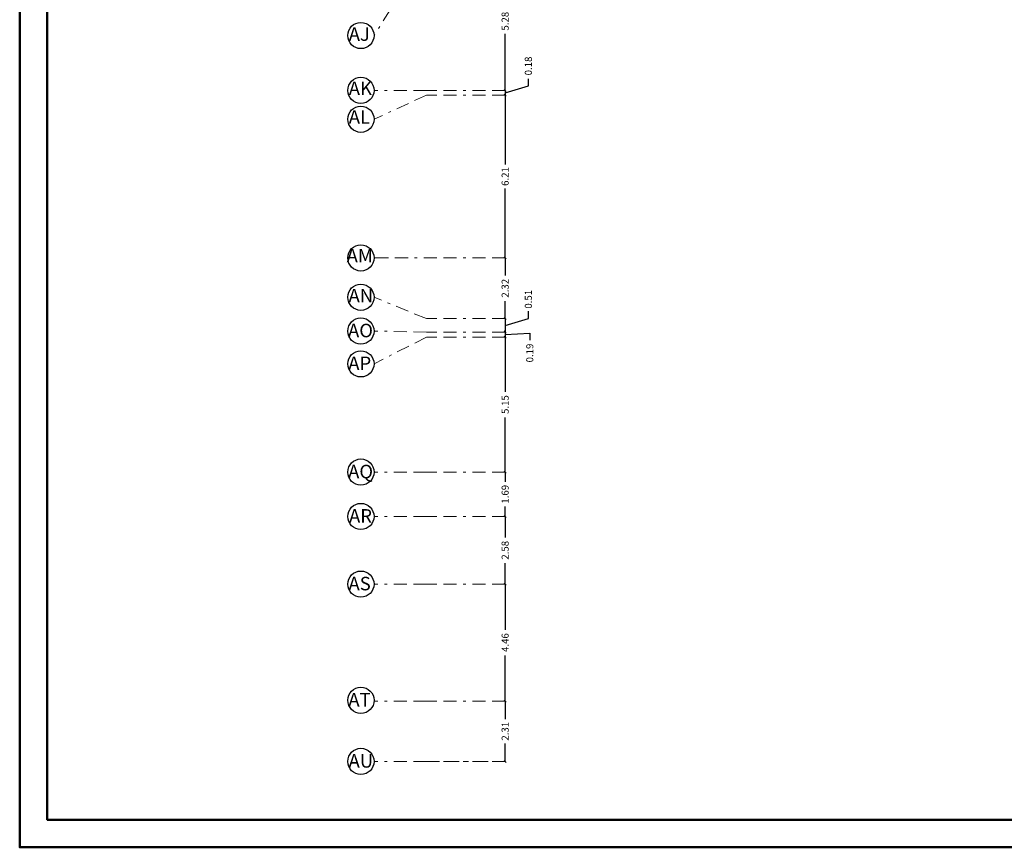
# Model space of a CAD drawing. Units: millimetres. Extents: x -1338 to 2185, y 293 to 3059.
# Drawn here: x 608 to 646, y 1295 to 1326 of the extents above; entities that cross this region are included whole.
import ezdxf

# ---------------------------------------------------------------- set-up
doc = ezdxf.new("R2010")
doc.units = ezdxf.units.MM
doc.linetypes.add('BORDER', pattern=[1.75, 0.5, -0.25, 0.5, -0.25, 0, -0.25])
for name, color, linetype in [('axis', 7, 'BORDER'), ('dim', 252, 'Continuous'), ('ribs', 140, 'Continuous')]:
    doc.layers.add(name, color=color, linetype=linetype)
doc.layers.add('ext wall', color=12, linetype='Continuous', lineweight=50)
doc.styles.get("Standard").update_dxf_attribs({"font": 'arial.ttf'})
doc.dimstyles.new('Arch DIM', dxfattribs={"dimscale": 1.5, "dimtxt": 0.18, "dimasz": 0.05, "dimexe": 0.18, "dimexo": 0.0625, "dimgap": 0.09, "dimtad": 0, "dimzin": 0, "dimdsep": 46, "dimtxsty": 'Standard', "dimblk": 'OBLIQUE', "dimcen": 0.091, "dimse1": 1, "dimse2": 1, "dimadec": 0, "dimazin": 0, "dimtfac": 1, "dimtofl": 0, "dimtmove": 0, "dimatfit": 3, "dimfxl": 1, "dimtolj": 1, "dimtzin": 0, "dimarcsym": 0})

# ---------------------------------------------------------------- blocks, each defined once
blk = doc.blocks.new('_Oblique')
at = {"color": 0, "linetype": 'ByBlock', "lineweight": -2}
blk.add_line((-0.5, -0.5), (0.5, 0.5), dxfattribs=at)
blk = doc.blocks.new('*D3671')
at = {"layer": 'Defpoints', "color": 0, "transparency": 16777216}
for p in [(626.895, 1328.93), (626.895, 1323.65), (626.895, 1323.65)]:
    blk.add_point(p, dxfattribs=at)
at = {"layer": 'dim', "color": 0, "lineweight": -2, "transparency": 16777216}
for p, q in [((626.895, 1328.93), (626.895, 1326.776)), ((626.895, 1323.65), (626.895, 1325.804))]:
    blk.add_line(p, q, dxfattribs=at)
at = {"layer": 'dim', "color": 0, "lineweight": -2, "transparency": 16777216, "xscale": 0.07500000000000001, "yscale": 0.07500000000000001, "zscale": 0.07500000000000001}
for p, rotation in [((626.895, 1328.93), 90), ((626.895, 1323.65), 270)]:
    blk.add_blockref('_Oblique', p, dxfattribs=dict(at, rotation=rotation))
at = {"layer": 'dim', "color": 0, "lineweight": 0, "transparency": 16777216, "insert": (626.895, 1326.29), "char_height": 0.27, "attachment_point": 5, "rotation": 90}
blk.add_mtext('\\A1;5.28', dxfattribs=at)
blk = doc.blocks.new('*D3672')
at = {"layer": 'Defpoints', "color": 0, "transparency": 16777216}
for p in [(626.895, 1323.65), (626.895, 1323.468), (626.895, 1323.468)]:
    blk.add_point(p, dxfattribs=at)
at = {"layer": 'dim', "color": 0, "lineweight": -2, "transparency": 16777216}
for p, q in [((626.895, 1323.559), (627.781, 1323.825)), ((627.781, 1323.825), (627.781, 1324.095)), ((626.895, 1323.65), (626.895, 1323.725)), ((626.895, 1323.65), (626.895, 1323.468)), ((626.895, 1323.468), (626.895, 1323.393))]:
    blk.add_line(p, q, dxfattribs=at)
at = {"layer": 'dim', "color": 0, "lineweight": -2, "transparency": 16777216, "xscale": 0.07500000000000001, "yscale": 0.07500000000000001, "zscale": 0.07500000000000001}
for p, rotation in [((626.895, 1323.65), 270), ((626.895, 1323.468), 90)]:
    blk.add_blockref('_Oblique', p, dxfattribs=dict(at, rotation=rotation))
at = {"layer": 'dim', "color": 0, "lineweight": 0, "transparency": 16777216, "insert": (627.781, 1324.581), "char_height": 0.27, "attachment_point": 5, "rotation": 90}
blk.add_mtext('\\A1;0.18', dxfattribs=at)
blk = doc.blocks.new('*D3673')
at = {"layer": 'Defpoints', "color": 0, "transparency": 16777216}
for p in [(626.895, 1323.468), (626.895, 1317.255), (626.895, 1317.255)]:
    blk.add_point(p, dxfattribs=at)
at = {"layer": 'dim', "color": 0, "lineweight": -2, "transparency": 16777216}
for p, q in [((626.895, 1323.468), (626.895, 1320.822)), ((626.895, 1317.255), (626.895, 1319.901))]:
    blk.add_line(p, q, dxfattribs=at)
at = {"layer": 'dim', "color": 0, "lineweight": -2, "transparency": 16777216, "xscale": 0.07500000000000001, "yscale": 0.07500000000000001, "zscale": 0.07500000000000001}
for p, rotation in [((626.895, 1323.468), 90), ((626.895, 1317.255), 270)]:
    blk.add_blockref('_Oblique', p, dxfattribs=dict(at, rotation=rotation))
at = {"layer": 'dim', "color": 0, "lineweight": 0, "transparency": 16777216, "insert": (626.895, 1320.362), "char_height": 0.27, "attachment_point": 5, "rotation": 90}
blk.add_mtext('\\A1;6.21', dxfattribs=at)
blk = doc.blocks.new('*D3674')
at = {"layer": 'Defpoints', "color": 0, "transparency": 16777216}
for p in [(626.895, 1317.255), (626.895, 1314.939), (626.895, 1314.939)]:
    blk.add_point(p, dxfattribs=at)
at = {"layer": 'dim', "color": 0, "lineweight": -2, "transparency": 16777216}
for p, q in [((626.895, 1317.255), (626.895, 1316.583)), ((626.895, 1314.939), (626.895, 1315.61))]:
    blk.add_line(p, q, dxfattribs=at)
at = {"layer": 'dim', "color": 0, "lineweight": -2, "transparency": 16777216, "xscale": 0.07500000000000001, "yscale": 0.07500000000000001, "zscale": 0.07500000000000001}
for p, rotation in [((626.895, 1317.255), 90), ((626.895, 1314.939), 270)]:
    blk.add_blockref('_Oblique', p, dxfattribs=dict(at, rotation=rotation))
at = {"layer": 'dim', "color": 0, "lineweight": 0, "transparency": 16777216, "insert": (626.895, 1316.097), "char_height": 0.27, "attachment_point": 5, "rotation": 90}
blk.add_mtext('\\A1;2.32', dxfattribs=at)
blk = doc.blocks.new('*D3675')
at = {"layer": 'Defpoints', "color": 0, "transparency": 16777216}
for p in [(626.895, 1314.939), (626.895, 1314.425), (626.895, 1314.425)]:
    blk.add_point(p, dxfattribs=at)
at = {"layer": 'dim', "color": 0, "lineweight": -2, "transparency": 16777216}
for p, q in [((627.781, 1314.948), (627.781, 1315.218)), ((626.895, 1314.682), (627.781, 1314.948)), ((626.895, 1314.939), (626.895, 1314.425))]:
    blk.add_line(p, q, dxfattribs=at)
at = {"layer": 'dim', "color": 0, "lineweight": -2, "transparency": 16777216, "xscale": 0.07500000000000001, "yscale": 0.07500000000000001, "zscale": 0.07500000000000001}
for p, rotation in [((626.895, 1314.939), 90), ((626.895, 1314.425), 270)]:
    blk.add_blockref('_Oblique', p, dxfattribs=dict(at, rotation=rotation))
at = {"layer": 'dim', "color": 0, "lineweight": 0, "transparency": 16777216, "insert": (627.781, 1315.677), "char_height": 0.27, "attachment_point": 5, "rotation": 90}
blk.add_mtext('\\A1;0.51', dxfattribs=at)
blk = doc.blocks.new('*D3676')
at = {"layer": 'Defpoints', "color": 0, "transparency": 16777216}
for p in [(626.895, 1314.425), (626.895, 1314.234), (626.895, 1314.234)]:
    blk.add_point(p, dxfattribs=at)
at = {"layer": 'dim', "color": 0, "lineweight": -2, "transparency": 16777216}
for p, q in [((626.895, 1314.425), (626.895, 1314.5)), ((626.895, 1314.425), (626.895, 1314.234)), ((626.895, 1314.33), (627.833, 1314.382)), ((627.833, 1314.382), (627.833, 1314.112)), ((626.895, 1314.234), (626.895, 1314.159))]:
    blk.add_line(p, q, dxfattribs=at)
at = {"layer": 'dim', "color": 0, "lineweight": -2, "transparency": 16777216, "xscale": 0.07500000000000001, "yscale": 0.07500000000000001, "zscale": 0.07500000000000001}
for p, rotation in [((626.895, 1314.425), 270), ((626.895, 1314.234), 90)]:
    blk.add_blockref('_Oblique', p, dxfattribs=dict(at, rotation=rotation))
at = {"layer": 'dim', "color": 0, "lineweight": 0, "transparency": 16777216, "insert": (627.833, 1313.626), "char_height": 0.27, "attachment_point": 5, "rotation": 90}
blk.add_mtext('\\A1;0.19', dxfattribs=at)
blk = doc.blocks.new('*D3677')
at = {"layer": 'Defpoints', "color": 0, "transparency": 16777216}
for p in [(626.895, 1314.234), (626.895, 1309.082), (626.895, 1309.082)]:
    blk.add_point(p, dxfattribs=at)
at = {"layer": 'dim', "color": 0, "lineweight": -2, "transparency": 16777216}
for p, q in [((626.895, 1314.234), (626.895, 1312.145)), ((626.895, 1309.082), (626.895, 1311.171))]:
    blk.add_line(p, q, dxfattribs=at)
at = {"layer": 'dim', "color": 0, "lineweight": -2, "transparency": 16777216, "xscale": 0.07500000000000001, "yscale": 0.07500000000000001, "zscale": 0.07500000000000001}
for p, rotation in [((626.895, 1314.234), 90), ((626.895, 1309.082), 270)]:
    blk.add_blockref('_Oblique', p, dxfattribs=dict(at, rotation=rotation))
at = {"layer": 'dim', "color": 0, "lineweight": 0, "transparency": 16777216, "insert": (626.895, 1311.658), "char_height": 0.27, "attachment_point": 5, "rotation": 90}
blk.add_mtext('\\A1;5.15', dxfattribs=at)
blk = doc.blocks.new('*D3678')
at = {"layer": 'Defpoints', "color": 0, "transparency": 16777216}
for p in [(626.895, 1309.082), (626.895, 1307.389), (626.895, 1307.389)]:
    blk.add_point(p, dxfattribs=at)
at = {"layer": 'dim', "color": 0, "lineweight": -2, "transparency": 16777216}
for p, q in [((626.895, 1309.082), (626.895, 1308.708)), ((626.895, 1307.389), (626.895, 1307.762))]:
    blk.add_line(p, q, dxfattribs=at)
at = {"layer": 'dim', "color": 0, "lineweight": -2, "transparency": 16777216, "xscale": 0.07500000000000001, "yscale": 0.07500000000000001, "zscale": 0.07500000000000001}
for p, rotation in [((626.895, 1309.082), 90), ((626.895, 1307.389), 270)]:
    blk.add_blockref('_Oblique', p, dxfattribs=dict(at, rotation=rotation))
at = {"layer": 'dim', "color": 0, "lineweight": 0, "transparency": 16777216, "insert": (626.895, 1308.235), "char_height": 0.27, "attachment_point": 5, "rotation": 90}
blk.add_mtext('\\A1;1.69', dxfattribs=at)
blk = doc.blocks.new('*D3679')
at = {"layer": 'Defpoints', "color": 0, "transparency": 16777216}
for p in [(626.895, 1307.389), (626.895, 1304.806), (626.895, 1304.806)]:
    blk.add_point(p, dxfattribs=at)
at = {"layer": 'dim', "color": 0, "lineweight": -2, "transparency": 16777216}
for p, q in [((626.895, 1307.389), (626.895, 1306.585)), ((626.895, 1304.806), (626.895, 1305.609))]:
    blk.add_line(p, q, dxfattribs=at)
at = {"layer": 'dim', "color": 0, "lineweight": -2, "transparency": 16777216, "xscale": 0.07500000000000001, "yscale": 0.07500000000000001, "zscale": 0.07500000000000001}
for p, rotation in [((626.895, 1307.389), 90), ((626.895, 1304.806), 270)]:
    blk.add_blockref('_Oblique', p, dxfattribs=dict(at, rotation=rotation))
at = {"layer": 'dim', "color": 0, "lineweight": 0, "transparency": 16777216, "insert": (626.895, 1306.097), "char_height": 0.27, "attachment_point": 5, "rotation": 90}
blk.add_mtext('\\A1;2.58', dxfattribs=at)
blk = doc.blocks.new('*D3680')
at = {"layer": 'Defpoints', "color": 0, "transparency": 16777216}
for p in [(626.895, 1304.806), (626.895, 1300.342), (626.895, 1300.342)]:
    blk.add_point(p, dxfattribs=at)
at = {"layer": 'dim', "color": 0, "lineweight": -2, "transparency": 16777216}
for p, q in [((626.895, 1304.806), (626.895, 1303.065)), ((626.895, 1300.342), (626.895, 1302.083))]:
    blk.add_line(p, q, dxfattribs=at)
at = {"layer": 'dim', "color": 0, "lineweight": -2, "transparency": 16777216, "xscale": 0.07500000000000001, "yscale": 0.07500000000000001, "zscale": 0.07500000000000001}
for p, rotation in [((626.895, 1304.806), 90), ((626.895, 1300.342), 270)]:
    blk.add_blockref('_Oblique', p, dxfattribs=dict(at, rotation=rotation))
at = {"layer": 'dim', "color": 0, "lineweight": 0, "transparency": 16777216, "insert": (626.895, 1302.574), "char_height": 0.27, "attachment_point": 5, "rotation": 90}
blk.add_mtext('\\A1;4.46', dxfattribs=at)
blk = doc.blocks.new('*D3681')
at = {"layer": 'Defpoints', "color": 0, "transparency": 16777216}
for p in [(626.895, 1300.342), (626.895, 1298.038), (626.895, 1298.038)]:
    blk.add_point(p, dxfattribs=at)
at = {"layer": 'dim', "color": 0, "lineweight": -2, "transparency": 16777216}
for p, q in [((626.895, 1300.342), (626.895, 1299.652)), ((626.895, 1298.038), (626.895, 1298.728))]:
    blk.add_line(p, q, dxfattribs=at)
at = {"layer": 'dim', "color": 0, "lineweight": -2, "transparency": 16777216, "xscale": 0.07500000000000001, "yscale": 0.07500000000000001, "zscale": 0.07500000000000001}
for p, rotation in [((626.895, 1300.342), 90), ((626.895, 1298.038), 270)]:
    blk.add_blockref('_Oblique', p, dxfattribs=dict(at, rotation=rotation))
at = {"layer": 'dim', "color": 0, "lineweight": 0, "transparency": 16777216, "insert": (626.895, 1299.19), "char_height": 0.27, "width": 0.73682, "attachment_point": 5, "rotation": 90}
blk.add_mtext('\\A1;2.31', dxfattribs=at)

msp = doc.modelspace()

# ---------------------------------------------------------------- linework, layer by layer
at = {"layer": 'axis', "lineweight": 0}
for points in [[(626.894619, 1328.9295634), (623.894619, 1328.9295634), (621.894619, 1325.7435047)], [(626.894619, 1323.6496548), (623.894619, 1323.6496548), (621.894619, 1323.6496548)], [(626.894619, 1323.468377), (623.894619, 1323.468377), (621.894619, 1322.5473361)], [(626.894619, 1317.2551829), (621.894619, 1317.2551829)], [(626.894619, 1314.9385574), (623.894619, 1314.9385574), (621.894619, 1315.7545791)], [(626.894619, 1314.4252761), (623.894619, 1314.4252761), (621.894619, 1314.4634547)], [(626.894619, 1314.2343237), (623.894619, 1314.2343237), (621.894619, 1313.2118181)], [(626.894619, 1309.0816478), (623.894619, 1309.0816478), (621.894619, 1309.0816478)], [(626.894619, 1307.3886334), (623.894619, 1307.3886334), (621.894619, 1307.3886334)], [(626.894619, 1304.8057331), (623.894619, 1304.8057331), (621.894619, 1304.8057331)], [(626.894619, 1300.3421496), (623.894619, 1300.3421496), (621.894619, 1300.3421496)], [(623.894619, 1298.0389406), (626.894619, 1298.0389406), (623.894619, 1298.0389406), (621.894619, 1298.0389406)]]:
    msp.add_lwpolyline(points, dxfattribs=at)
at = {"layer": 'ext wall', "lineweight": 50}
for points in [[(608.3807453, 1388.3158106), (740.8382453, 1388.3158106), (740.8382453, 1294.7608106), (608.3807453, 1294.7608106)], [(609.4307453, 1387.2658106), (739.7882453, 1387.2658106), (739.7882453, 1295.8108106), (609.4307453, 1295.8108106)]]:
    msp.add_lwpolyline(points, close=True, dxfattribs=at)
at = {"layer": 'ribs'}
for centre in [(621.394619, 1325.7435047), (621.394619, 1323.6496548), (621.394619, 1322.5473361), (621.394619, 1317.2551829), (621.394619, 1315.7545791), (621.394619, 1314.4634547), (621.394619, 1313.2118181), (621.394619, 1309.0816478), (621.394619, 1307.3886334), (621.394619, 1304.8057331), (621.3955165, 1300.3720957), (621.394619, 1298.0389406)]:
    msp.add_circle(centre, 0.5, dxfattribs=at)

# ---------------------------------------------------------------- texts
for s, p in [('AJ', (620.9319449, 1325.5394874)), ('AK', (620.9319449, 1323.4697712)), ('AL', (620.9319449, 1322.3778134)), ('AM', (620.8501877, 1317.0856603)), ('AN', (620.9234249, 1315.5592607)), ('AO', (620.9035519, 1314.226484)), ('AP', (620.9134095, 1312.9748474)), ('AQ', (620.9075439, 1308.8446772)), ('AR', (620.9423976, 1307.1516627)), ('AS', (620.9224477, 1304.5687624)), ('AT', (620.9161664, 1300.1351789)), ('AU', (620.9241973, 1297.8019699))]:
    msp.add_text(s, height=0.51611627).set_placement(p)

# ---------------------------------------------------------------- dimensions: what is measured, and where the dimension line sits
at = {"layer": 'dim', "lineweight": 0}
for base, p1, p2, picture, middle in [((626.894619, 1323.6496548), (626.894619, 1328.9295634), (626.894619, 1323.6496548), '*D3671', (626.894619, 1326.2896091)), ((626.894619, 1323.468377), (626.894619, 1323.6496548), (626.894619, 1323.468377), '*D3672', (627.7806831, 1324.2298351)), ((626.894619, 1317.2551829), (626.894619, 1323.468377), (626.894619, 1317.2551829), '*D3673', (626.894619, 1320.36178)), ((626.894619, 1314.9385574), (626.894619, 1317.2551829), (626.894619, 1314.9385574), '*D3674', (626.894619, 1316.0968702)), ((626.894619, 1314.4252761), (626.894619, 1314.9385574), (626.894619, 1314.4252761), '*D3675', (627.7806831, 1315.352736)), ((626.894619, 1309.0816478), (626.894619, 1314.2343237), (626.894619, 1309.0816478), '*D3677', (626.894619, 1311.6579858)), ((626.894619, 1307.3886334), (626.894619, 1309.0816478), (626.894619, 1307.3886334), '*D3678', (626.894619, 1308.2351406)), ((626.894619, 1304.8057331), (626.894619, 1307.3886334), (626.894619, 1304.8057331), '*D3679', (626.894619, 1306.0971832)), ((626.894619, 1300.3421496), (626.894619, 1304.8057331), (626.894619, 1300.3421496), '*D3680', (626.894619, 1302.5739414))]:
    dim = msp.add_linear_dim(base=base, p1=p1, p2=p2, angle=90, dimstyle='Arch DIM', override={"dimtmove": 1}, dxfattribs=at)
    dim.commit()
    dim.dimension.update_dxf_attribs({"geometry": picture, "text_midpoint": middle})
dim = msp.add_linear_dim(base=(626.894619, 1314.2343237), p1=(626.894619, 1314.4252761), p2=(626.894619, 1314.2343237), angle=90, dimstyle='Arch DIM', override={"dimtmove": 1}, dxfattribs=at)
dim.commit()
dim.dimension.update_dxf_attribs({"geometry": '*D3676', "text_midpoint": (627.8332611, 1313.9772967), "dimtype": 160})
dim = msp.add_linear_dim(base=(626.894619, 1298.0376428), p1=(626.894619, 1300.3421496), p2=(626.894619, 1298.0376428), angle=90, text='2.31', dimstyle='Arch DIM', override={"dimtmove": 1}, dxfattribs=at)
dim.commit()
dim.dimension.update_dxf_attribs({"geometry": '*D3681', "text_midpoint": (626.894619, 1299.1898962)})

doc.saveas('drawing.dxf')
